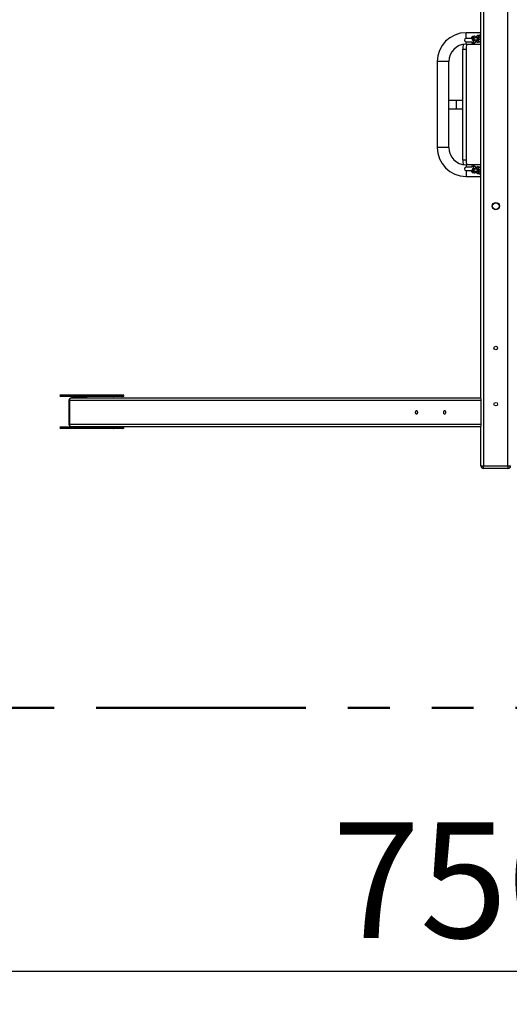
# Model space of a CAD drawing. Units: millimetres. Extents: x 1.3 to 52.5, y 2.8 to 40.5.
# Drawn here: x 32.7 to 34.2, y 7.1 to 10.1 of the extents above; entities that cross this region are included whole.
import ezdxf

# ---------------------------------------------------------------- set-up
doc = ezdxf.new("R2010")
doc.units = ezdxf.units.MM
doc.linetypes.add('PHANTOM', pattern=[1.27, 0.635, -0.127, 0.127, -0.127, 0.127, -0.127])
doc.layers.add('FORMAT', color=7, linetype='Continuous')
doc.styles.add('SLDTEXTSTYLE0', font='TXT', dxfattribs={"width": 0.75})
doc.dimstyles.new('SLDDIMSTYLE0', dxfattribs={"dimtxt": 0.35, "dimasz": 0.3302, "dimexe": 0, "dimexo": 0.0625, "dimgap": 0.0875, "dimtad": 1, "dimlfac": 100, "dimrnd": 1e-09, "dimzin": 12, "dimdsep": 46, "dimtxsty": 'SLDTEXTSTYLE0', "dimsah": 1, "dimcen": 0.09, "dimadec": 0, "dimazin": 3, "dimtfac": 1, "dimtofl": 0, "dimtmove": 0, "dimatfit": 3, "dimfxl": 0, "dimfrac": 2, "dimtolj": 1, "dimtzin": 12, "dimarcsym": 0})

# ---------------------------------------------------------------- blocks, each defined once
blk = doc.blocks.new('_D_13')
at = {"layer": 'FORMAT', "color": 161}
for p, q in [((30.4353, 7.7454), (30.4353, 7.0984)), ((37.9353, 7.6902), (37.9353, 7.0984)), ((30.4353, 7.1984), (37.9353, 7.1984))]:
    blk.add_line(p, q, dxfattribs=at)
for points in [[(30.4353, 7.1984), (30.7655, 7.1476), (30.7655, 7.2492)], [(37.9353, 7.1984), (37.6051, 7.2492), (37.6051, 7.1476)]]:
    blk.add_solid(points, dxfattribs=at)
at = {"layer": 'FORMAT', "color": 161, "insert": (33.6907, 7.6495), "char_height": 0.35, "attachment_point": 1, "style": 'SLDTEXTSTYLE0'}
blk.add_mtext('750', dxfattribs=at)

msp = doc.modelspace()

# ---------------------------------------------------------------- linework, layer by layer
at = {"color": 7, "linetype": 'Continuous', "lineweight": 25}
for p, q in [((34.14831, 12.21319), (34.14831, 8.72919)), ((34.22231, 8.72919), (34.22231, 12.21319)), ((34.14031, 8.93249), (34.14031, 12.0099)), ((34.14031, 10.04119), (34.09531, 10.04119)), ((34.09531, 10.02369), (34.09531, 10.04119)), ((34.115, 10.02369), (34.09531, 10.02369)), ((34.11976, 10.03048), (34.11559, 10.0297)), ((34.1209, 10.02514), (34.11673, 10.02437)), ((34.13476, 10.03326), (34.13059, 10.03249)), ((34.1359, 10.02793), (34.13173, 10.02716)), ((34.13276, 10.02125), (34.13282, 10.02126)), ((34.13282, 10.02126), (34.13699, 10.02203)), ((34.08531, 9.99119), (34.09531, 9.99119)), ((34.08531, 9.65619), (34.08531, 9.99119)), ((34.09531, 10.01369), (34.11351, 10.01369)), ((34.09531, 10.00619), (34.09531, 10.01369)), ((34.09531, 10.00619), (34.14031, 10.00619)), ((34.09531, 9.99119), (34.09531, 9.65619)), ((34.11669, 10.00985), (34.12086, 10.01063)), ((34.11925, 10.01643), (34.11769, 10.01614)), ((34.11776, 10.01846), (34.11782, 10.01847)), ((34.11782, 10.01847), (34.12199, 10.01925)), ((34.12473, 10.01369), (34.12531, 10.01369)), ((34.13425, 10.01922), (34.13059, 10.01854)), ((34.13169, 10.01264), (34.13586, 10.01342)), ((34.00781, 9.95369), (34.00781, 9.69369)), ((34.04281, 9.95369), (34.00781, 9.95369)), ((34.04281, 9.69369), (34.04281, 9.95369)), ((34.06531, 9.83619), (34.04281, 9.83619)), ((34.08531, 9.83619), (34.06531, 9.83619)), ((34.06531, 9.83619), (34.06531, 9.82369)), ((34.06531, 9.82369), (34.06531, 9.81119)), ((34.04281, 9.81119), (34.06531, 9.81119)), ((34.06531, 9.81119), (34.08531, 9.81119)), ((34.04281, 9.69369), (34.00781, 9.69369)), ((34.08531, 9.65619), (34.09531, 9.65619)), ((34.14031, 9.64119), (34.09531, 9.64119)), ((34.09531, 9.64119), (34.09531, 9.63369)), ((34.11351, 9.63369), (34.09531, 9.63369)), ((34.11614, 9.63757), (34.11669, 9.63753)), ((34.12086, 9.63676), (34.11669, 9.63753)), ((34.12031, 9.6368), (34.12086, 9.63676)), ((34.12531, 9.63369), (34.12458, 9.63369)), ((34.13114, 9.63479), (34.13169, 9.63475)), ((34.13586, 9.63397), (34.13169, 9.63475)), ((34.13531, 9.63401), (34.13586, 9.63397)), ((34.09531, 9.62369), (34.11502, 9.62369)), ((34.09531, 9.62369), (34.09531, 9.60619)), ((34.09531, 9.60619), (34.14031, 9.60619)), ((34.11559, 9.61769), (34.11976, 9.61691)), ((34.11673, 9.62302), (34.1209, 9.62224)), ((34.11769, 9.63125), (34.11925, 9.63095)), ((34.11782, 9.62892), (34.11775, 9.62893)), ((34.12199, 9.62814), (34.11782, 9.62892)), ((34.13059, 9.62885), (34.13425, 9.62817)), ((34.13059, 9.6149), (34.13476, 9.61412)), ((34.13173, 9.62023), (34.1359, 9.61946)), ((34.13282, 9.62613), (34.13275, 9.62614)), ((34.13699, 9.62536), (34.13282, 9.62613)), ((33.01426, 8.94319), (32.86558, 8.94319)), ((32.86558, 8.94019), (32.90126, 8.94019)), ((32.86673, 8.94419), (33.01513, 8.94419)), ((32.90192, 8.93919), (32.86673, 8.93919)), ((32.89324, 8.92719), (32.89324, 8.85519)), ((32.89324, 8.92719), (32.89431, 8.92719)), ((34.14031, 8.92719), (32.89431, 8.92719)), ((32.89431, 8.92719), (32.89431, 8.85519)), ((32.90124, 8.93519), (34.14031, 8.93519)), ((32.90213, 8.93819), (32.90213, 8.93519)), ((32.90226, 8.93819), (32.90213, 8.93819)), ((32.90226, 8.93819), (32.90226, 8.93519)), ((32.90513, 8.93819), (32.90376, 8.93819)), ((32.90376, 8.93519), (32.90376, 8.93819)), ((32.90476, 8.94019), (33.01426, 8.94019)), ((32.9467, 8.93819), (32.90513, 8.93819)), ((32.90513, 8.93819), (32.90513, 8.93519)), ((33.01513, 8.93919), (32.90563, 8.93919)), ((32.9467, 8.93519), (32.9467, 8.93819)), ((32.9467, 8.93819), (32.9472, 8.93819)), ((32.9472, 8.93519), (32.9472, 8.93819)), ((33.02792, 8.94319), (33.01426, 8.94319)), ((33.01426, 8.94019), (33.01426, 8.94319)), ((33.01426, 8.94019), (33.02792, 8.94019)), ((33.01513, 8.94419), (33.02742, 8.94419)), ((33.02742, 8.93919), (33.01513, 8.93919)), ((33.02742, 8.94419), (33.0534, 8.94419)), ((33.0534, 8.93919), (33.02742, 8.93919)), ((33.02792, 8.94319), (33.02792, 8.94019)), ((33.0539, 8.94319), (33.02792, 8.94319)), ((33.02792, 8.94019), (33.0539, 8.94019)), ((33.0534, 8.94419), (33.0579, 8.94419)), ((33.0579, 8.93919), (33.0534, 8.93919)), ((33.0539, 8.94019), (33.0539, 8.94319)), ((33.0589, 8.94319), (33.0539, 8.94319)), ((33.0539, 8.94019), (33.0589, 8.94019)), ((33.0589, 8.94019), (33.0589, 8.94319)), ((34.14031, 8.93249), (34.14031, 8.92719)), ((34.14031, 8.92719), (34.14031, 8.85519)), ((32.86552, 8.84319), (33.01426, 8.84319)), ((32.90126, 8.84619), (32.86558, 8.84619)), ((33.01513, 8.84219), (32.86667, 8.84219)), ((32.86673, 8.84719), (32.90124, 8.84719)), ((32.89431, 8.85519), (32.89324, 8.85519)), ((32.89431, 8.85519), (34.14031, 8.85519)), ((34.14031, 8.84719), (32.90124, 8.84719)), ((33.01426, 8.84619), (32.90476, 8.84619)), ((33.02792, 8.84619), (33.01426, 8.84619)), ((33.01426, 8.84319), (33.01426, 8.84619)), ((33.01426, 8.84319), (33.02792, 8.84319)), ((33.02742, 8.84219), (33.01513, 8.84219)), ((33.0534, 8.84219), (33.02742, 8.84219)), ((33.02792, 8.84619), (33.02792, 8.84319)), ((33.0539, 8.84619), (33.02792, 8.84619)), ((33.02792, 8.84319), (33.0539, 8.84319)), ((33.0579, 8.84219), (33.0534, 8.84219)), ((33.0539, 8.84319), (33.0539, 8.84619)), ((33.0589, 8.84619), (33.0539, 8.84619)), ((33.0539, 8.84319), (33.0589, 8.84319)), ((33.0589, 8.84319), (33.0589, 8.84619)), ((34.14031, 8.85519), (34.14031, 8.8499)), ((34.14031, 8.72919), (34.14031, 8.8499)), ((34.14031, 8.72919), (34.14831, 8.72919)), ((34.14831, 8.72119), (34.14831, 8.72919)), ((34.14831, 8.72919), (34.22231, 8.72919)), ((34.22231, 8.72119), (34.14831, 8.72119)), ((34.22231, 8.72919), (34.23031, 8.72919)), ((34.22231, 8.72919), (34.22231, 8.72119))]:
    msp.add_line(p, q, dxfattribs=at)
at = {"color": 161, "linetype": 'PHANTOM', "lineweight": 50}
msp.add_line((30.43531, 7.99619), (37.93531, 7.99619), dxfattribs=at)
at = {"color": 7, "linetype": 'Continuous', "lineweight": 25, "flags": 128}
for points in [[(34.13308, 10.019), (34.13281, 10.01916), (34.13259, 10.01932)], [(34.13308, 9.62839), (34.13281, 9.62823), (34.1326, 9.62807)], [(33.94256, 8.89119), (33.94265, 8.89262), (33.94293, 8.89394), (33.94336, 8.89508), (33.94393, 8.89596), (33.9446, 8.89651), (33.94531, 8.89669), (33.94602, 8.89651), (33.94668, 8.89596), (33.94725, 8.89508), (33.94769, 8.89394), (33.94796, 8.89262), (33.94806, 8.89119), (33.94796, 8.88977), (33.94769, 8.88844), (33.94725, 8.88731), (33.94668, 8.88643), (33.94602, 8.88588), (33.94531, 8.88569), (33.9446, 8.88588), (33.94393, 8.88643), (33.94336, 8.88731), (33.94293, 8.88844), (33.94265, 8.88977), (33.94256, 8.89119)], [(34.02756, 8.89119), (34.02765, 8.89262), (34.02793, 8.89394), (34.02836, 8.89508), (34.02893, 8.89596), (34.0296, 8.89651), (34.03031, 8.89669), (34.03102, 8.89651), (34.03168, 8.89596), (34.03225, 8.89508), (34.03269, 8.89394), (34.03296, 8.89262), (34.03306, 8.89119), (34.03296, 8.88977), (34.03269, 8.88844), (34.03225, 8.88731), (34.03168, 8.88643), (34.03102, 8.88588), (34.03031, 8.88569), (34.0296, 8.88588), (34.02893, 8.88643), (34.02836, 8.88731), (34.02793, 8.88844), (34.02765, 8.88977), (34.02756, 8.89119)]]:
    msp.add_lwpolyline(points, dxfattribs=at)
at = {"color": 7, "linetype": 'Continuous', "lineweight": 25}
for centre, radius in [((34.18531, 9.51619), 0.011), ((34.18531, 9.51619), 0.01), ((34.18531, 9.08619), 0.0055), ((34.18531, 8.91619), 0.0055)]:
    msp.add_circle(centre, radius, dxfattribs=at)
for centre, radius, start, end in [((34.09531, 9.95369), 0.0875, 90, 180), ((34.09531, 10.01869), 0.005, 90, 270), ((34.11641, 10.02677), 0.00304, 105.68843, 250.2245), ((34.11745, 10.02135), 0.0029, 176.47819, 277.49084), ((34.11734, 10.02164), 0.0028, 102.71994, 182.34395), ((34.12058, 10.02755), 0.00304, 105.61323, 243.31146), ((34.12151, 10.02242), 0.0028, 102.68521, 182.34494), ((34.12161, 10.02212), 0.0029, 176.4885, 277.25008), ((34.13141, 10.02956), 0.00304, 105.68843, 250.2245), ((34.13245, 10.02414), 0.0029, 176.47819, 277.49084), ((34.13234, 10.02443), 0.0028, 102.71994, 182.34395), ((34.13558, 10.03034), 0.00304, 105.61323, 243.31146), ((34.13651, 10.0252), 0.0028, 102.68521, 182.34494), ((34.13661, 10.02491), 0.0029, 176.4885, 277.25008), ((34.09531, 9.95369), 0.0525, 90, 180), ((34.13531, 9.99119), 0.05, 163.25544, 180), ((34.13531, 9.99119), 0.04, 157.97569, 180), ((34.11641, 10.01286), 0.00301, 163.85557, 275.38566), ((34.12055, 10.01365), 0.00303, 118.12615, 275.72849), ((34.12531, 10.01869), 0.005, 270, 296.1883), ((34.13134, 10.01563), 0.00301, 104.30881, 276.74837), ((34.13555, 10.01643), 0.00303, 118.12615, 275.72849), ((34.09531, 9.69369), 0.0875, 180, 270), ((34.09531, 9.69369), 0.0525, 180, 270), ((34.13531, 9.65619), 0.05, 180, 196.74456), ((34.09531, 9.62869), 0.005, 90, 270), ((34.13531, 9.65619), 0.04, 180, 202.02431), ((34.11646, 9.63453), 0.00306, 95.97966, 195.73595), ((34.12062, 9.63375), 0.00306, 95.77752, 241.99267), ((34.12531, 9.62869), 0.005, 64.03202, 90), ((34.13139, 9.63177), 0.00303, 94.6931, 254.75909), ((34.13562, 9.63096), 0.00306, 95.77752, 241.99267), ((34.1164, 9.62061), 0.00304, 109.05318, 254.5844), ((34.11745, 9.62604), 0.0029, 82.50916, 183.52181), ((34.11734, 9.62575), 0.0028, 177.65605, 257.28006), ((34.12058, 9.61984), 0.00304, 116.68954, 254.36875), ((34.12161, 9.62526), 0.0029, 82.64491, 183.516), ((34.12151, 9.62497), 0.0028, 177.65505, 257.31511), ((34.1314, 9.61783), 0.00304, 109.05318, 254.5844), ((34.13245, 9.62325), 0.0029, 82.50916, 183.52181), ((34.13234, 9.62296), 0.0028, 177.65605, 257.28006), ((34.13558, 9.61705), 0.00304, 116.68954, 254.36875), ((34.13661, 9.62248), 0.0029, 82.64491, 183.516), ((34.13651, 9.62218), 0.0028, 177.65505, 257.31511), ((32.90124, 8.92719), 0.008, 90, 180), ((32.90181, 8.92769), 0.00752, 94.40195, 183.81126), ((32.90051, 8.93857), 0.00179, 347.90524, 65.22486), ((32.90226, 8.94016), 0.000996, 177.9082, 248.04494), ((32.90551, 8.93857), 0.00179, 114.77514, 192.09476), ((32.9057, 8.94013), 0.00094, 176.18874, 265.59805), ((32.906, 8.93838), 0.000895, 114.77514, 192.09476), ((32.94757, 8.93838), 0.000895, 114.77514, 192.09476), ((33.0152, 8.94326), 0.00094, 94.40195, 183.81126), ((33.0152, 8.94013), 0.00094, 176.18874, 265.59805), ((33.02705, 8.94338), 0.000895, 347.90524, 65.22486), ((33.02705, 8.94001), 0.000895, 294.77514, 12.09476), ((33.05303, 8.94338), 0.000895, 347.90524, 65.22486), ((33.05303, 8.94001), 0.000895, 294.77514, 12.09476), ((33.0579, 8.94319), 0.001, 360, 90), ((33.0579, 8.94019), 0.001, 270, 0), ((32.90124, 8.85519), 0.008, 180, 270), ((32.90181, 8.85469), 0.00752, 176.18874, 265.59805), ((32.90093, 8.84736), 0.00121, 286.02882, 352.18439), ((32.90224, 8.84624), 0.000977, 111.94637, 182.88721), ((32.9051, 8.84736), 0.00121, 187.81561, 253.97118), ((32.9057, 8.84626), 0.00094, 94.40195, 183.81126), ((33.0152, 8.84626), 0.00094, 94.40195, 183.81126), ((33.0152, 8.84313), 0.00094, 176.18874, 265.59805), ((33.02705, 8.84638), 0.000895, 347.90524, 65.22486), ((33.02705, 8.84301), 0.000895, 294.77514, 12.09476), ((33.05303, 8.84638), 0.000895, 347.90524, 65.22486), ((33.05303, 8.84301), 0.000895, 294.77514, 12.09476), ((33.0579, 8.84619), 0.001, 0, 90), ((33.0579, 8.84319), 0.001, 270, 0), ((34.14831, 8.72919), 0.008, 180, 270), ((34.22231, 8.72919), 0.008, 270, 0)]:
    msp.add_arc(centre, radius, start, end, dxfattribs=at)
for points, knots in [([(34.11559, 10.0297), (34.11525, 10.02961), (34.11455, 10.02943), (34.11362, 10.02885), (34.11279, 10.02808), (34.11205, 10.02707), (34.11141, 10.0258), (34.11097, 10.02464), (34.11081, 10.02388), (34.11076, 10.02369)], [0, 0, 0, 0, 0.1319514, 0.2675984, 0.4103932, 0.5687875, 0.7472733, 0.9364192, 1, 1, 1, 1]), ([(34.11673, 10.02437), (34.11657, 10.02434), (34.11623, 10.02427), (34.11572, 10.02412), (34.11513, 10.02383), (34.11455, 10.0234), (34.11404, 10.02276), (34.11369, 10.02194), (34.1136, 10.021), (34.11379, 10.02011), (34.11418, 10.01938), (34.11467, 10.01885), (34.11519, 10.01848), (34.11569, 10.01825), (34.11618, 10.01809), (34.11685, 10.01794), (34.11775, 10.01782), (34.1188, 10.01772), (34.11951, 10.01769), (34.11976, 10.01768)], [0, 0, 0, 0, 0.0543107, 0.1151195, 0.1615285, 0.2092334, 0.2617835, 0.3184761, 0.3772782, 0.4373123, 0.4884507, 0.5343185, 0.5769658, 0.6192472, 0.6668742, 0.731054, 0.8501949, 0.9456678, 1, 1, 1, 1]), ([(34.12559, 10.02573), (34.12556, 10.02584), (34.1254, 10.02651), (34.12494, 10.02751), (34.12423, 10.02866), (34.12339, 10.02953), (34.12243, 10.03015), (34.12134, 10.03052), (34.12042, 10.03058), (34.11989, 10.0305), (34.11976, 10.03048)], [0, 0, 0, 0, 0.0396082, 0.2286728, 0.3957061, 0.5424014, 0.6780752, 0.808906, 0.9517782, 1, 1, 1, 1]), ([(34.12908, 10.02553), (34.12873, 10.02554), (34.12788, 10.02555), (34.12649, 10.02554), (34.125, 10.0255), (34.12361, 10.02544), (34.12236, 10.02534), (34.12149, 10.02525), (34.12104, 10.02517), (34.1209, 10.02514)], [0, 0, 0, 0, 0.1082205, 0.2678897, 0.4277566, 0.5885348, 0.7516162, 0.9203343, 1, 1, 1, 1]), ([(34.13059, 10.03249), (34.13025, 10.0324), (34.12955, 10.03222), (34.12862, 10.03164), (34.12779, 10.03086), (34.12705, 10.02986), (34.1264, 10.02859), (34.12588, 10.02712), (34.12565, 10.02603), (34.12554, 10.02551)], [0, 0, 0, 0, 0.1189581, 0.2412478, 0.3699815, 0.5127787, 0.6736889, 0.8442095, 1, 1, 1, 1]), ([(34.13173, 10.02716), (34.13157, 10.02713), (34.13123, 10.02706), (34.13072, 10.0269), (34.13013, 10.02662), (34.12955, 10.02618), (34.12904, 10.02555), (34.12869, 10.02472), (34.1286, 10.02379), (34.12879, 10.0229), (34.12918, 10.02217), (34.12967, 10.02164), (34.13019, 10.02127), (34.13069, 10.02104), (34.13118, 10.02088), (34.13185, 10.02073), (34.13275, 10.02061), (34.1338, 10.02051), (34.13451, 10.02048), (34.13476, 10.02046)], [0, 0, 0, 0, 0.0543107, 0.1151195, 0.1615285, 0.2092334, 0.2617835, 0.3184761, 0.3772782, 0.4373123, 0.4884507, 0.5343185, 0.5769658, 0.6192472, 0.6668742, 0.731054, 0.8501949, 0.9456678, 1, 1, 1, 1]), ([(34.13504, 10.02167), (34.13497, 10.02131), (34.13483, 10.02059), (34.13455, 10.01978), (34.1343, 10.01926), (34.13413, 10.01904), (34.13415, 10.01905), (34.13415, 10.01906)], [0, 0, 0, 0, 0.2537548, 0.5026389, 0.7117981, 0.9067208, 1, 1, 1, 1]), ([(34.14031, 10.02933), (34.14018, 10.02967), (34.13988, 10.03045), (34.13922, 10.03144), (34.13839, 10.03232), (34.13743, 10.03294), (34.13634, 10.03331), (34.13542, 10.03337), (34.13489, 10.03329), (34.13476, 10.03326)], [0, 0, 0, 0, 0.1428948, 0.3285036, 0.4915126, 0.6422745, 0.7876548, 0.9464155, 1, 1, 1, 1]), ([(34.14031, 10.02829), (34.14021, 10.02829), (34.13961, 10.02827), (34.13861, 10.02822), (34.13736, 10.02813), (34.13649, 10.02804), (34.13604, 10.02796), (34.1359, 10.02793)], [0, 0, 0, 0, 0.0514735, 0.3179726, 0.5882895, 0.8679495, 1, 1, 1, 1]), ([(34.13699, 10.02203), (34.13706, 10.02205), (34.13724, 10.02208), (34.13778, 10.02214), (34.13863, 10.02221), (34.13954, 10.02226), (34.14019, 10.02228), (34.14041, 10.02229)], [0, 0, 0, 0, 0.1411625, 0.3547088, 0.5969714, 0.8589877, 1, 1, 1, 1]), ([(34.11118, 10.01369), (34.1113, 10.01339), (34.11159, 10.01264), (34.11222, 10.01168), (34.11306, 10.0108), (34.11401, 10.01018), (34.11511, 10.00981), (34.11603, 10.00975), (34.11655, 10.00983), (34.11669, 10.00985)], [0, 0, 0, 0, 0.1309023, 0.3191081, 0.4843979, 0.6372693, 0.7846837, 0.9456658, 1, 1, 1, 1]), ([(34.12004, 10.01888), (34.11997, 10.01852), (34.11983, 10.0178), (34.11955, 10.01699), (34.1193, 10.01647), (34.11913, 10.01625), (34.11915, 10.01627), (34.11915, 10.01627)], [0, 0, 0, 0, 0.2537548, 0.5026389, 0.7117981, 0.9067208, 1, 1, 1, 1]), ([(34.12086, 10.01063), (34.1212, 10.01072), (34.1219, 10.0109), (34.12283, 10.01148), (34.12365, 10.01226), (34.1244, 10.01326), (34.12504, 10.01453), (34.12555, 10.01593), (34.12576, 10.01694), (34.12586, 10.01739)], [0, 0, 0, 0, 0.1216421, 0.246691, 0.3783292, 0.5243482, 0.688889, 0.8632569, 1, 1, 1, 1]), ([(34.12199, 10.01925), (34.12206, 10.01926), (34.12224, 10.01929), (34.12279, 10.01935), (34.12363, 10.01942), (34.12473, 10.01948), (34.12603, 10.01953), (34.12744, 10.01955), (34.12887, 10.01954), (34.13026, 10.01951), (34.13151, 10.01945), (34.13253, 10.01938), (34.13323, 10.01931), (34.13363, 10.01925), (34.13368, 10.01923), (34.1337, 10.01923)], [0, 0, 0, 0, 0.0457173, 0.1148771, 0.193337, 0.2781945, 0.3662386, 0.4557683, 0.5458933, 0.6360249, 0.7255313, 0.8136238, 0.8893903, 0.9542159, 1, 1, 1, 1]), ([(34.12541, 10.0195), (34.12545, 10.0192), (34.12556, 10.01833), (34.12593, 10.017), (34.12649, 10.0156), (34.12722, 10.01446), (34.12806, 10.01359), (34.12901, 10.01297), (34.13011, 10.0126), (34.13103, 10.01254), (34.13155, 10.01262), (34.13169, 10.01264)], [0, 0, 0, 0, 0.0766683, 0.2226301, 0.3756647, 0.5108664, 0.629606, 0.7394244, 0.8453228, 0.9609678, 1, 1, 1, 1]), ([(34.13171, 10.01875), (34.13169, 10.0188), (34.13162, 10.01897), (34.13155, 10.01925), (34.13151, 10.01945)], [0, 0, 0, 0, 0.3009298, 1, 1, 1, 1]), ([(34.13586, 10.01342), (34.1362, 10.01351), (34.1369, 10.01369), (34.13783, 10.01427), (34.13866, 10.01504), (34.13939, 10.01606), (34.13995, 10.0171), (34.14021, 10.01788), (34.14031, 10.01817)], [0, 0, 0, 0, 0.155013, 0.3143675, 0.482119, 0.6681965, 0.8778769, 1, 1, 1, 1]), ([(34.11669, 9.63753), (34.11632, 9.63757), (34.11556, 9.63766), (34.11445, 9.63739), (34.11347, 9.63689), (34.11262, 9.63618), (34.11191, 9.63525), (34.11142, 9.63442), (34.11122, 9.63384), (34.11117, 9.63369)], [0, 0, 0, 0, 0.149192, 0.3021494, 0.449218, 0.5985843, 0.7592913, 0.9397492, 1, 1, 1, 1]), ([(34.12586, 9.63003), (34.12585, 9.63008), (34.12575, 9.63071), (34.12542, 9.63182), (34.12484, 9.63333), (34.12409, 9.6346), (34.12322, 9.63559), (34.12228, 9.63628), (34.12146, 9.63663), (34.12098, 9.63673), (34.12086, 9.63676)], [0, 0, 0, 0, 0.0162139, 0.1853612, 0.3602929, 0.5452038, 0.6958454, 0.8307573, 0.9575129, 1, 1, 1, 1]), ([(34.13169, 9.63475), (34.13132, 9.63479), (34.13056, 9.63487), (34.12945, 9.63461), (34.12847, 9.6341), (34.12763, 9.63339), (34.1269, 9.63247), (34.12628, 9.63132), (34.12579, 9.62991), (34.12549, 9.62873), (34.12542, 9.62802), (34.12541, 9.62788)], [0, 0, 0, 0, 0.10718546, 0.21707612, 0.32273601, 0.43004664, 0.54550493, 0.67515307, 0.81943288, 0.96663201, 1, 1, 1, 1]), ([(34.14031, 9.62925), (34.14015, 9.62967), (34.1398, 9.63063), (34.13909, 9.63181), (34.13822, 9.6328), (34.13728, 9.63349), (34.13646, 9.63384), (34.13598, 9.63395), (34.13586, 9.63397)], [0, 0, 0, 0, 0.1842647, 0.4200575, 0.6121512, 0.7841868, 0.9458217, 1, 1, 1, 1]), ([(34.11076, 9.62369), (34.11085, 9.62335), (34.11107, 9.62244), (34.11162, 9.62112), (34.11235, 9.61985), (34.11323, 9.61886), (34.11417, 9.61817), (34.11499, 9.61782), (34.11547, 9.61771), (34.11559, 9.61769)], [0, 0, 0, 0, 0.11864307, 0.30790156, 0.50795643, 0.67093544, 0.81689651, 0.95403325, 1, 1, 1, 1]), ([(34.11976, 9.62971), (34.11952, 9.6297), (34.11881, 9.62966), (34.11782, 9.62957), (34.11688, 9.62945), (34.11619, 9.62931), (34.11559, 9.62911), (34.115, 9.62879), (34.11443, 9.62832), (34.11394, 9.62763), (34.11364, 9.62678), (34.11362, 9.62584), (34.11386, 9.62498), (34.11428, 9.6243), (34.11478, 9.62381), (34.11529, 9.62347), (34.11579, 9.62325), (34.11625, 9.62311), (34.11656, 9.62305), (34.11673, 9.62302)], [0, 0, 0, 0, 0.052428, 0.1508564, 0.2540795, 0.335754, 0.3928095, 0.4378242, 0.486542, 0.5401439, 0.5974933, 0.6564596, 0.714306, 0.7641176, 0.8091635, 0.8514085, 0.8942984, 0.9440099, 1, 1, 1, 1]), ([(34.11915, 9.63112), (34.11915, 9.63112), (34.11914, 9.63113), (34.11932, 9.63087), (34.11957, 9.63035), (34.11983, 9.62955), (34.11999, 9.6289), (34.12004, 9.62852), (34.12004, 9.62851)], [0, 0, 0, 0, 0.1171784, 0.3125208, 0.5208356, 0.7476466, 0.9908429, 1, 1, 1, 1]), ([(34.11976, 9.61691), (34.12013, 9.61687), (34.12088, 9.61679), (34.12199, 9.61705), (34.12298, 9.61756), (34.12382, 9.61827), (34.12454, 9.61919), (34.12515, 9.62029), (34.12544, 9.62118), (34.12559, 9.62163)], [0, 0, 0, 0, 0.132911, 0.2691764, 0.4001956, 0.5332618, 0.6764312, 0.8371961, 1, 1, 1, 1]), ([(34.1209, 9.62224), (34.12106, 9.62222), (34.12152, 9.62214), (34.12239, 9.62204), (34.12363, 9.62195), (34.12502, 9.62189), (34.12654, 9.62185), (34.12792, 9.62184), (34.12877, 9.62185), (34.1291, 9.62186)], [0, 0, 0, 0, 0.0873428, 0.2532387, 0.4099081, 0.5743946, 0.7352497, 0.8947465, 1, 1, 1, 1]), ([(34.13369, 9.62816), (34.13369, 9.62816), (34.13367, 9.62815), (34.13339, 9.6281), (34.13285, 9.62804), (34.13202, 9.62797), (34.13092, 9.62791), (34.12963, 9.62786), (34.12822, 9.62784), (34.12678, 9.62785), (34.1254, 9.62788), (34.12413, 9.62793), (34.12312, 9.628), (34.12236, 9.62808), (34.12211, 9.62812), (34.12199, 9.62814)], [0, 0, 0, 0, 0.032295, 0.0869988, 0.1545597, 0.2328453, 0.3175577, 0.4055334, 0.4950324, 0.5851476, 0.6752894, 0.7648246, 0.8529785, 0.9290081, 1, 1, 1, 1]), ([(34.12555, 9.62188), (34.12557, 9.62174), (34.12568, 9.62103), (34.12603, 9.61984), (34.12661, 9.61832), (34.12735, 9.61706), (34.12823, 9.61607), (34.12917, 9.61538), (34.12999, 9.61503), (34.13047, 9.61492), (34.13059, 9.6149)], [0, 0, 0, 0, 0.0401027, 0.2051427, 0.3758266, 0.5562474, 0.703231, 0.834867, 0.9585446, 1, 1, 1, 1]), ([(34.13476, 9.62693), (34.13452, 9.62691), (34.13381, 9.62688), (34.13282, 9.62679), (34.13188, 9.62666), (34.13119, 9.62652), (34.13059, 9.62632), (34.13, 9.626), (34.12943, 9.62553), (34.12894, 9.62485), (34.12864, 9.62399), (34.12862, 9.62306), (34.12886, 9.6222), (34.12928, 9.62151), (34.12978, 9.62102), (34.13029, 9.62068), (34.13079, 9.62047), (34.13125, 9.62033), (34.13156, 9.62026), (34.13173, 9.62023)], [0, 0, 0, 0, 0.052428, 0.1508564, 0.2540795, 0.335754, 0.3928095, 0.4378242, 0.486542, 0.5401439, 0.5974933, 0.6564596, 0.714306, 0.7641176, 0.8091635, 0.8514085, 0.8942984, 0.9440099, 1, 1, 1, 1]), ([(34.13151, 9.62794), (34.13156, 9.62818), (34.13163, 9.62845), (34.1317, 9.62861), (34.13171, 9.62864)], [0, 0, 0, 0, 0.8316723, 1, 1, 1, 1]), ([(34.13415, 9.62833), (34.13415, 9.62833), (34.13414, 9.62834), (34.13432, 9.62808), (34.13457, 9.62756), (34.13483, 9.62676), (34.13499, 9.62612), (34.13504, 9.62573), (34.13504, 9.62572)], [0, 0, 0, 0, 0.1171784, 0.3125208, 0.5208356, 0.7476466, 0.9908429, 1, 1, 1, 1]), ([(34.13476, 9.61412), (34.13513, 9.61408), (34.13588, 9.614), (34.13699, 9.61426), (34.13798, 9.61477), (34.13882, 9.61548), (34.13954, 9.6164), (34.14004, 9.61726), (34.14025, 9.61788), (34.14031, 9.61805)], [0, 0, 0, 0, 0.1473404, 0.2983996, 0.4436429, 0.5911554, 0.749868, 0.9280863, 1, 1, 1, 1]), ([(34.1359, 9.61946), (34.13606, 9.61943), (34.13652, 9.61935), (34.13739, 9.61925), (34.13863, 9.61917), (34.13962, 9.61911), (34.14022, 9.6191), (34.14031, 9.6191)], [0, 0, 0, 0, 0.1451538, 0.4208539, 0.68122053, 0.95457836, 1, 1, 1, 1]), ([(34.14041, 9.6251), (34.13998, 9.62511), (34.13913, 9.62514), (34.13812, 9.62522), (34.13736, 9.62529), (34.13711, 9.62534), (34.13699, 9.62536)], [0, 0, 0, 0, 0.2746994, 0.5465734, 0.781055, 1, 1, 1, 1]), ([(32.90187, 8.93927), (32.90188, 8.93927), (32.90188, 8.93926), (32.90196, 8.93913), (32.90205, 8.93889), (32.90211, 8.93857), (32.90212, 8.93832), (32.90213, 8.93819)], [0, 0, 0, 0, 0.1597528, 0.3446017, 0.5457905, 0.776821, 1, 1, 1, 1]), ([(32.9472, 8.93819), (32.9472, 8.9383), (32.94721, 8.93854), (32.94727, 8.93888), (32.94736, 8.93912), (32.94739, 8.93918), (32.9474, 8.93919)], [0, 0, 0, 0, 0.242526, 0.5887933, 0.8683633, 1, 1, 1, 1]), ([(32.90192, 8.84719), (32.90191, 8.84717), (32.90188, 8.84712), (32.90187, 8.84712), (32.90187, 8.84712)], [0, 0, 0, 0, 0.3770864, 1, 1, 1, 1])]:
    msp.add_open_spline(points, degree=3, knots=knots, dxfattribs=at)

# ---------------------------------------------------------------- dimensions: what is measured, and where the dimension line sits
at = {"layer": 'FORMAT', "color": 161}
dim = msp.add_linear_dim(base=(37.93531, 7.19835), p1=(30.43531, 7.99619), p2=(37.93531, 7.99619), dimstyle='SLDDIMSTYLE0', dxfattribs=at)
dim.commit()
dim.dimension.update_dxf_attribs({"geometry": '_D_13', "text_midpoint": (34.07864, 7.19835), "dimtype": 160})

doc.saveas('drawing.dxf')
